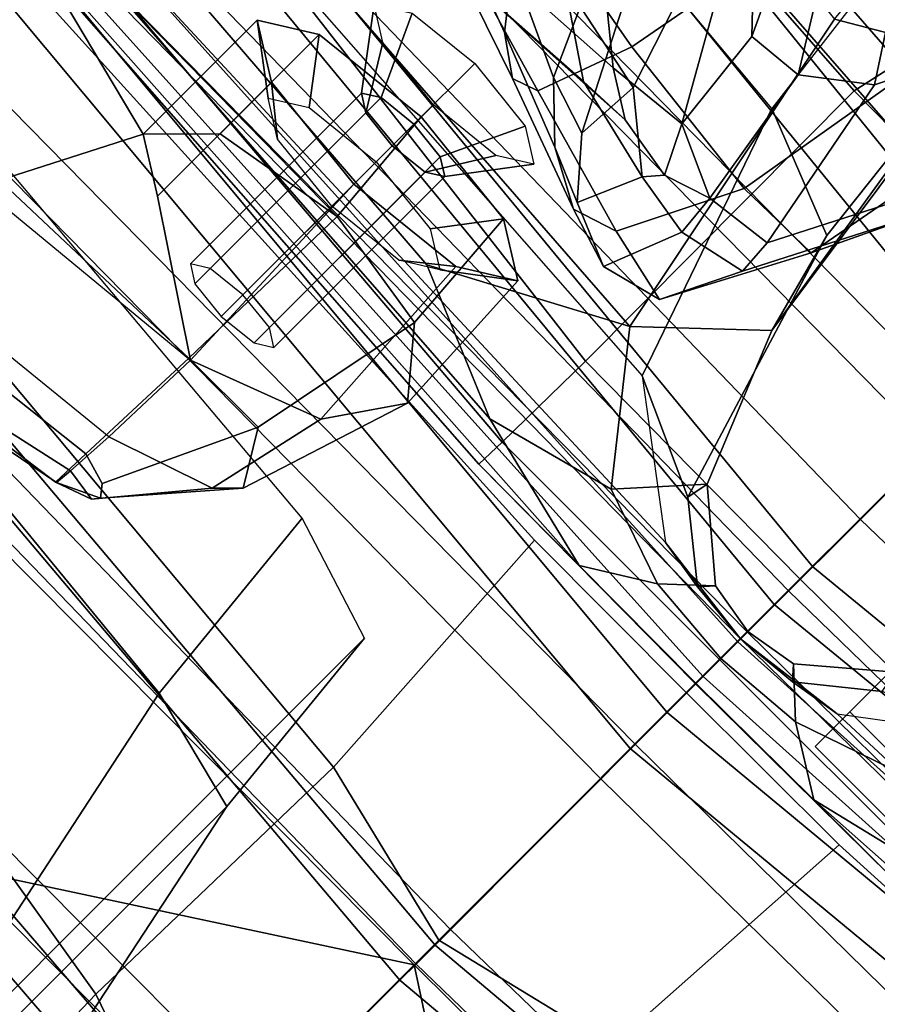
# Model space of a CAD drawing. Units: inches. Extents: x -2 to 173, y -6 to 86.
# Drawn here: x 40 to 41, y 39 to 40 of the extents above; entities that cross this region are included whole.
import ezdxf

# ---------------------------------------------------------------- set-up
doc = ezdxf.new("R2010")
doc.units = ezdxf.units.IN
doc.header["$MEASUREMENT"] = 0
for name, color, linetype in [('SEAT-BACKMAT', 5, 'Continuous'), ('SEAT-FABRIC', 5, 'Continuous'), ('SEAT-FRAME', 5, 'Continuous'), ('SEAT-KNOBS', 5, 'Continuous')]:
    doc.layers.add(name, color=color, linetype=linetype)

# ---------------------------------------------------------------- blocks, each defined once
blk = doc.blocks.new('1EMBODY_ARMS_0T')
at = {"layer": 'SEAT-BACKMAT'}
for points in [[(-6.3084, 2.2292, 31.8765), (-6.0369, 2.2452, 31.0195), (-6.1554, -0.0003, 30.9254), (-6.3289, -0.0003, 31.4466)], [(-6.0969, -0.0003, 30.9264), (-5.9784, 2.2452, 31.0205), (-6.2499, 2.2292, 31.8775), (-6.2704, -0.0003, 31.4476)], [(-5.7449, 2.2318, 30.2017), (-5.767, -0.0003, 29.896), (-6.1554, -0.0003, 30.9254), (-6.0369, 2.2452, 31.0195)], [(-6.0969, -0.0003, 30.9264), (-5.7085, -0.0003, 29.897), (-5.6864, 2.2318, 30.2027), (-5.9784, 2.2452, 31.0205)], [(-5.7449, 2.2318, 30.2017), (-5.4038, 2.1784, 29.3206), (-5.5521, -0.0003, 29.3669), (-5.767, -0.0003, 29.896)], [(-5.4936, -0.0003, 29.3679), (-5.3453, 2.1784, 29.3216), (-5.6864, 2.2318, 30.2027), (-5.7085, -0.0003, 29.897)], [(-6.3084, 2.2292, 31.8765), (-6.3289, -0.0003, 31.4466), (-6.6426, -0.0003, 32.4954), (-6.6015, 2.1988, 32.885)], [(-6.5841, -0.0003, 32.4964), (-6.2704, -0.0003, 31.4476), (-6.2499, 2.2292, 31.8775), (-6.543, 2.1988, 32.886)], [(-6.9433, 2.1694, 34.1183), (-6.6015, 2.1988, 32.885), (-6.6426, -0.0003, 32.4954), (-6.9517, -0.0003, 33.5911)], [(-6.5841, -0.0003, 32.4964), (-6.543, 2.1988, 32.886), (-6.8848, 2.1694, 34.1193), (-6.8932, -0.0003, 33.5921)], [(-5.0469, 2.0843, 28.3333), (-5.1146, -0.0003, 28.2075), (-5.5521, -0.0003, 29.3669), (-5.4038, 2.1784, 29.3206)], [(-5.4936, -0.0003, 29.3679), (-5.0561, -0.0003, 28.2086), (-4.9884, 2.0843, 28.3343), (-5.3453, 2.1784, 29.3216)], [(-7.6136, 2.1694, 37.1808), (-7.2987, 2.1559, 35.5669), (-7.2988, -0.0003, 34.9242), (-7.7207, -0.0003, 36.9293)], [(-7.2414, -0.0003, 34.9867), (-7.2413, 2.1559, 35.6294), (-7.5562, 2.1694, 37.2434), (-7.6633, -0.0003, 36.9918)], [(-6.9433, 2.1694, 34.1183), (-6.9517, -0.0003, 33.5911), (-7.2988, -0.0003, 34.9242), (-7.2987, 2.1559, 35.5669)], [(-7.2414, -0.0003, 34.9867), (-6.8932, -0.0003, 33.5921), (-6.8848, 2.1694, 34.1193), (-7.2413, 2.1559, 35.6294)], [(-5.0469, 2.0843, 28.3333), (-4.7325, 1.9453, 27.2471), (-4.7359, -0.0003, 26.9116), (-5.1146, -0.0003, 28.2075)], [(-4.6774, -0.0003, 26.9126), (-4.674, 1.9453, 27.2481), (-4.9884, 2.0843, 28.3343), (-5.0561, -0.0003, 28.2086)], [(-6.6426, -0.0003, 32.4954), (-6.6015, -2.1995, 32.885), (-6.9433, -2.1701, 34.1183), (-6.9517, -0.0003, 33.5911)], [(-6.8848, -2.1701, 34.1193), (-6.543, -2.1995, 32.886), (-6.5841, -0.0003, 32.4964), (-6.8932, -0.0003, 33.5921)], [(-6.6426, -0.0003, 32.4954), (-6.3289, -0.0003, 31.4466), (-6.3084, -2.2299, 31.8765), (-6.6015, -2.1995, 32.885)], [(-6.2499, -2.2299, 31.8775), (-6.2704, -0.0003, 31.4476), (-6.5841, -0.0003, 32.4964), (-6.543, -2.1995, 32.886)], [(-6.1554, -0.0003, 30.9254), (-6.0369, -2.2459, 31.0195), (-6.3084, -2.2299, 31.8765), (-6.3289, -0.0003, 31.4466)], [(-6.2499, -2.2299, 31.8775), (-5.9784, -2.2459, 31.0205), (-6.0969, -0.0003, 30.9264), (-6.2704, -0.0003, 31.4476)], [(-6.1554, -0.0003, 30.9254), (-5.767, -0.0003, 29.896), (-5.7449, -2.2325, 30.2017), (-6.0369, -2.2459, 31.0195)], [(-5.6864, -2.2325, 30.2027), (-5.7085, -0.0003, 29.897), (-6.0969, -0.0003, 30.9264), (-5.9784, -2.2459, 31.0205)]]:
    blk.add_3dface(points, dxfattribs=at)
at = {"layer": 'SEAT-FABRIC'}
for points in [[(-7.3849, -0.0001, 38.7004), (-7.2599, 1.8603, 38.7004), (-7.1186, 1.7472, 37.3107), (-7.2436, 0, 37.3107)], [(-7.3246, 0, 38.6758), (-7.1861, 0.0001, 37.3199), (-7.0611, 1.7383, 37.3199), (-7.1996, 1.8479, 38.6758)], [(-7.022, -0.0006, 35.7754), (-7.2436, 0, 37.3107), (-7.1186, 1.7472, 37.3107), (-6.897, 1.6483, 35.7754)], [(-6.972, 0.0001, 35.8317), (-6.847, 1.6438, 35.8317), (-7.0611, 1.7383, 37.3199), (-7.1861, 0.0001, 37.3199)], [(-7.022, -0.0006, 35.7754), (-6.897, 1.6483, 35.7754), (-6.5448, 1.4817, 33.923), (-6.6698, -0.0007, 33.923)], [(-6.972, 0.0001, 35.8317), (-6.6103, -0.0009, 33.9201), (-6.4853, 1.4722, 33.9201), (-6.847, 1.6438, 35.8317)], [(-6.2783, 0.0005, 32.3129), (-6.6698, -0.0007, 33.923), (-6.5448, 1.4817, 33.923), (-6.1533, 1.3823, 32.3129)], [(-6.2164, -0.0004, 32.3038), (-6.0914, 1.3712, 32.3038), (-6.4853, 1.4722, 33.9201), (-6.6103, -0.0009, 33.9201)], [(-6.2783, 0.0005, 32.3129), (-6.1533, 1.3823, 32.3129), (-5.9093, 1.3075, 31.4667), (-6.0343, 0.0004, 31.4667)], [(-6.2164, -0.0004, 32.3038), (-5.9695, -0.0001, 31.4515), (-5.8445, 1.2946, 31.4515), (-6.0914, 1.3712, 32.3038)], [(-5.6618, 0.0002, 30.3307), (-6.0343, 0.0004, 31.4667), (-5.9093, 1.3075, 31.4667), (-5.5368, 1.2061, 30.3307)], [(-5.5859, -0.0004, 30.2881), (-5.4609, 1.1892, 30.2881), (-5.8445, 1.2946, 31.4515), (-5.9695, -0.0001, 31.4515)], [(-5.6618, 0.0002, 30.3307), (-5.5368, 1.2061, 30.3307), (-5.1494, 1.1785, 29.269), (-5.2744, -0.0011, 29.269)], [(-4.9108, -0.0001, 28.3373), (-5.2744, -0.0011, 29.269), (-5.1494, 1.1785, 29.269), (-4.7858, 1.1973, 28.3373)], [(-5.5859, -0.0004, 30.2881), (-5.1992, -0.0001, 29.2337), (-5.0742, 1.1632, 29.2337), (-5.4609, 1.1892, 30.2881)], [(-4.8889, -0.0006, 28.4384), (-4.7639, 1.1818, 28.4384), (-5.0742, 1.1632, 29.2337), (-5.1992, -0.0001, 29.2337)], [(-6.847, -1.6, 35.8317), (-6.4853, -1.4638, 33.9201), (-6.6103, -0.0009, 33.9201), (-6.972, 0.0001, 35.8317)], [(-6.1533, -1.3273, 32.3129), (-6.5448, -1.4544, 33.923), (-6.6698, -0.0007, 33.923), (-6.2783, 0.0005, 32.3129)], [(-6.1533, -1.3273, 32.3129), (-6.2783, 0.0005, 32.3129), (-6.0343, 0.0004, 31.4667), (-5.9093, -1.258, 31.4667)], [(-5.5368, -1.1689, 30.3307), (-5.9093, -1.258, 31.4667), (-6.0343, 0.0004, 31.4667), (-5.6618, 0.0002, 30.3307)], [(-6.897, -1.5955, 35.7754), (-7.022, -0.0006, 35.7754), (-6.6698, -0.0007, 33.923), (-6.5448, -1.4544, 33.923)], [(-6.0914, -1.3384, 32.3038), (-6.2164, -0.0004, 32.3038), (-6.6103, -0.0009, 33.9201), (-6.4853, -1.4638, 33.9201)], [(-6.0914, -1.3384, 32.3038), (-5.8445, -1.2709, 31.4515), (-5.9695, -0.0001, 31.4515), (-6.2164, -0.0004, 32.3038)], [(-5.4609, -1.1858, 30.2881), (-5.5859, -0.0004, 30.2881), (-5.9695, -0.0001, 31.4515), (-5.8445, -1.2709, 31.4515)]]:
    blk.add_3dface(points, dxfattribs=at)
at = {"layer": 'SEAT-FRAME'}
for points, invisible_edges in [([(-2.73, 4.0987, 12.7366), (-3.4943, 4.1002, 13.1314), (-3.4943, -4.1002, 13.1314), (-2.73, -4.0987, 12.7366)], 8), ([(-2.73, -4.0987, 12.7366), (-1.7051, -4.1049, 12.4514), (-1.7051, 4.1049, 12.4514), (-2.73, 4.0987, 12.7366)], 10)]:
    blk.add_3dface(points, dxfattribs=dict(at, invisible_edges=invisible_edges))
for points in [[(-6.6447, 0, 12.9973), (-6.6317, 3.1559, 13.0664), (-3.4614, 3.4034, 12.1671), (-3.4833, 0, 12.0882)], [(-4.7133, 3.2588, 15.31), (-4.7028, 0, 15.384), (-8.7149, 0, 15.9478), (-8.6193, 1.0463, 15.9266)], [(-5.3748, 0, 16.1732), (-5.3556, 3.0748, 16.2434), (-4.9541, 3.2046, 16.0836), (-5.0277, 0, 16.0314)], [(-7.6671, 1.5759, 13.3741), (-7.6644, 3.037, 13.4612), (-6.6317, 3.1559, 13.0664), (-6.6447, 0, 12.9973)], [(-5.3748, 0, 16.1732), (-5.889, 0, 16.2889), (-5.8315, 2.8542, 16.3403), (-5.3556, 3.0748, 16.2434)], [(-6.0104, 0, 16.3875), (-5.9724, 2.3906, 16.4249), (-5.8315, 2.8542, 16.3403), (-5.889, 0, 16.2889)], [(-6.0803, 0, 16.6372), (-6.0589, 2.361, 16.7499), (-5.9724, 2.3906, 16.4249), (-6.0104, 0, 16.3875)], [(-6.0803, 0, 16.6372), (-6.092, 0, 16.9292), (-6.0637, 2.348, 16.9181), (-6.0589, 2.361, 16.7499)], [(-6.0637, 2.348, 16.9181), (-6.092, 0, 16.9292), (-6.0737, 0.1454, 17.0481), (-5.9915, 2.3242, 17.2448)], [(-5.9915, 2.3242, 17.2448), (-5.8227, 2.3053, 17.5341), (-5.9524, 0.3063, 17.3639), (-6.0737, 0.1454, 17.0481)], [(-5.9524, 0.3063, 17.3639), (-5.6157, 0.4232, 17.7443), (-5.4491, 2.2867, 17.8708), (-5.8227, 2.3053, 17.5341)], [(-5.4491, 2.2867, 17.8708), (-5.1546, 2.2799, 18.0355), (-5.2203, 0.4728, 17.9863), (-5.6157, 0.4232, 17.7443)], [(-5.8409, 2.1018, 25.9568), (-5.7496, 0.5375, 25.9783), (-5.7525, 0.6056, 26.0687), (-5.8458, 2.0853, 26.0219)], [(-5.8409, 2.1018, 25.9568), (-5.8071, 2.1019, 25.8921), (-5.7157, 0.5921, 25.9072), (-5.7496, 0.5375, 25.9783)], [(-5.7098, 2.0823, 25.8408), (-5.6314, 0.6956, 25.8582), (-5.7157, 0.5921, 25.9072), (-5.8071, 2.1019, 25.8921)], [(-5.7756, 2.0345, 26.1314), (-5.8458, 2.0853, 26.0219), (-5.7525, 0.6056, 26.0687), (-5.6844, 0.7059, 26.1599)], [(-5.4869, 0.4458, 23.3746), (-5.9208, 0.3584, 23.3323), (-5.8325, 1.6434, 23.4129), (-5.3459, 1.7169, 23.4661)], [(-5.9643, 1.5991, 23.4237), (-5.8325, 1.6434, 23.4129), (-5.9208, 0.3584, 23.3323), (-6.0406, 0.5829, 23.3567)], [(-6.0826, 1.5909, 23.5427), (-6.0368, 1.5936, 23.4635), (-6.1178, 0.3989, 23.3891), (-6.1664, 0.1987, 23.4644)], [(-6.0368, 1.5936, 23.4635), (-5.9643, 1.5991, 23.4237), (-6.0406, 0.5829, 23.3567), (-6.1178, 0.3989, 23.3891)], [(-6.0826, 1.5909, 23.5427), (-6.1664, 0.1987, 23.4644), (-6.1655, 0.3698, 23.5565), (-6.0897, 1.5381, 23.6261)], [(-6.6447, 0, 12.9973), (-7.5795, 0, 13.3184), (-7.6671, 1.5759, 13.3741)], [(-6.361, 0.4736, 29.0395), (-6.267, 1.569, 29.0522), (-6.5217, 1.55, 28.9568), (-6.6305, 0.4465, 28.9375)], [(-7.0215, 0.3644, 28.7675), (-6.6305, 0.4465, 28.9375), (-6.5217, 1.55, 28.9568), (-6.921, 1.4608, 28.7881)], [(-6.0335, 1.5341, 23.7089), (-6.0897, 1.5381, 23.6261), (-6.1655, 0.3698, 23.5565), (-6.1271, 0.3685, 23.624)], [(-5.4539, 1.5365, 23.9973), (-5.8443, 1.5312, 23.8259), (-5.9879, 0.3669, 23.7268), (-5.531, 0.3682, 23.927)], [(-5.4539, 1.5365, 23.9973), (-5.531, 0.3682, 23.927), (-5.2423, 0.3042, 24.034), (-5.2045, 1.5329, 24.0912)], [(-6.434, 1.4853, 28.423), (-6.1201, 1.523, 28.4712), (-6.183, 0.2581, 28.461), (-6.5456, 0.2361, 28.4029)], [(-6.0335, 1.5341, 23.7089), (-6.1271, 0.3685, 23.624), (-5.9879, 0.3669, 23.7268), (-5.8443, 1.5312, 23.8259)], [(-6.9392, 0.2451, 28.3631), (-7.1112, 0.2412, 28.3826), (-6.9997, 1.4897, 28.4021), (-6.7289, 1.5137, 28.387)], [(-6.9392, 0.2451, 28.3631), (-6.7289, 1.5137, 28.387), (-6.434, 1.4853, 28.423), (-6.5456, 0.2361, 28.4029)], [(-6.5396, 0.7131, 29.9967), (-6.5389, 0.7122, 30.0688), (-6.6363, 1.2154, 30.0197), (-6.6274, 1.3624, 29.9636)], [(-6.5396, 0.7131, 29.9967), (-6.6274, 1.3624, 29.9636), (-6.5649, 1.3647, 29.8894), (-6.4898, 0.7114, 29.9224)], [(-6.3215, 0.7055, 29.8687), (-6.4898, 0.7114, 29.9224), (-6.5649, 1.3647, 29.8894), (-6.3413, 1.3609, 29.8353)], [(-6.3215, 0.7055, 29.8687), (-6.3413, 1.3609, 29.8353), (-6.0684, 1.3362, 29.8574), (-6.0756, 0.6997, 29.882)], [(-6.3528, 1.0279, 30.2961), (-6.1703, 0.9339, 30.0957), (-6.0684, 1.3362, 29.8574)], [(-6.1047, 0.8692, 29.9516), (-6.0756, 0.6997, 29.882), (-6.0684, 1.3362, 29.8574), (-6.1703, 0.9339, 30.0957)], [(-6.5172, 0.7103, 30.127), (-6.6113, 1.1364, 30.0843), (-6.6363, 1.2154, 30.0197), (-6.5389, 0.7122, 30.0688)], [(-6.5172, 0.7103, 30.127), (-6.4561, 0.7065, 30.204), (-6.4922, 1.0595, 30.2167), (-6.6113, 1.1364, 30.0843)], [(-6.4922, 1.0595, 30.2167), (-6.3528, 1.0279, 30.2961), (-6.3215, 0.7022, 30.2944), (-6.4561, 0.7065, 30.204)], [(-6.2107, 0.8692, 30.2465), (-6.1703, 0.9339, 30.0957), (-6.3528, 1.0279, 30.2961), (-6.3215, 0.7022, 30.2944)], [(-5.6186, 1.0222, 27.3895), (-5.7142, 0.7638, 27.293), (-5.778, 0.7139, 27.3154), (-5.6656, 1.0144, 27.4314)], [(-5.81, 0.6681, 27.3647), (-5.6951, 1.006, 27.485), (-5.6656, 1.0144, 27.4314), (-5.778, 0.7139, 27.3154)], [(-5.6941, 0.9976, 27.551), (-5.6951, 1.006, 27.485), (-5.81, 0.6681, 27.3647), (-5.7991, 0.6363, 27.4294)], [(-5.6941, 0.9976, 27.551), (-5.7991, 0.6363, 27.4294), (-5.6821, 0.5941, 27.5446), (-5.6117, 0.9861, 27.6745)], [(-5.3962, 0.9791, 27.8029), (-5.6117, 0.9861, 27.6745), (-5.6821, 0.5941, 27.5446), (-5.4237, 0.5463, 27.6531)], [(-6.0175, 0.8692, 30.2983), (-5.9771, 0.9339, 30.1475), (-6.1703, 0.9339, 30.0957), (-6.2107, 0.8692, 30.2465)], [(-5.9771, 0.9339, 30.1475), (-5.9367, 0.8692, 29.9966), (-6.1047, 0.8692, 29.9516), (-6.1703, 0.9339, 30.0957)], [(-6.0604, 0.8159, 30.2316), (-6.0338, 0.8584, 30.1323), (-5.9771, 0.9339, 30.1475), (-6.0175, 0.8692, 30.2983)], [(-6.0338, 0.8584, 30.1323), (-6.0072, 0.8159, 30.033), (-5.9367, 0.8692, 29.9966), (-5.9771, 0.9339, 30.1475)], [(-6.0343, 0.7131, 30.3608), (-6.0175, 0.8692, 30.2983), (-6.2107, 0.8692, 30.2465), (-6.3215, 0.7022, 30.2944)], [(-5.9367, 0.8692, 29.9966), (-5.9199, 0.7131, 29.9341), (-6.0756, 0.6997, 29.882), (-6.1047, 0.8692, 29.9516)], [(-6.0714, 0.7131, 30.2727), (-6.0604, 0.8159, 30.2316), (-6.0175, 0.8692, 30.2983), (-6.0343, 0.7131, 30.3608)], [(-6.0072, 0.8159, 30.033), (-5.9962, 0.7131, 29.9919), (-5.9199, 0.7131, 29.9341), (-5.9367, 0.8692, 29.9966)], [(-5.8645, 0.8483, 30.1787), (-5.9505, 0.7839, 30.1546), (-5.9635, 0.7632, 30.203), (-5.8893, 0.8086, 30.2713)], [(-5.8397, 0.8086, 30.0862), (-5.9376, 0.7632, 30.1062), (-5.9505, 0.7839, 30.1546), (-5.8645, 0.8483, 30.1787)], [(-5.4006, 0.3266, 27.4468), (-5.4294, 0.7272, 27.1179), (-5.4025, 0.8146, 27.2388), (-5.4237, 0.5463, 27.6531)], [(-5.8893, 0.8086, 30.2713), (-5.9635, 0.7632, 30.203), (-5.9689, 0.7131, 30.223), (-5.8995, 0.7128, 30.3096)], [(-5.8294, 0.7128, 30.0478), (-5.9322, 0.7131, 30.0861), (-5.9376, 0.7632, 30.1062), (-5.8397, 0.8086, 30.0862)], [(-5.7743, 0.6343, 27.14), (-5.7142, 0.7638, 27.293), (-5.5635, 0.7946, 27.2372), (-5.5993, 0.7136, 27.1385)], [(-5.9505, 0.7839, 30.1546), (-6.2403, 0.7839, 30.0769), (-6.2533, 0.7632, 30.1253), (-5.9635, 0.7632, 30.203)], [(-5.9376, 0.7632, 30.1062), (-6.2273, 0.7632, 30.0285), (-6.2403, 0.7839, 30.0769), (-5.9505, 0.7839, 30.1546)], [(-5.9635, 0.7632, 30.203), (-6.2533, 0.7632, 30.1253), (-6.2586, 0.7131, 30.1454), (-5.9689, 0.7131, 30.223)], [(-5.9322, 0.7131, 30.0861), (-6.222, 0.7131, 30.0085), (-6.2273, 0.7632, 30.0285), (-5.9376, 0.7632, 30.1062)], [(-5.7743, 0.6343, 27.14), (-5.8324, 0.5739, 27.1607), (-5.778, 0.7139, 27.3154), (-5.7142, 0.7638, 27.293)], [(-5.5446, 0.7619, 26.2454), (-5.6844, 0.7059, 26.1599), (-5.7152, 0.5583, 26.2961), (-5.5533, 0.6113, 26.4078)], [(-5.4006, 0.3266, 27.4468), (-5.3478, 0.2009, 27.1354), (-5.4213, 0.6827, 26.99), (-5.4294, 0.7272, 27.1179)], [(-6.4898, 0.7114, 29.9224), (-6.5012, 0.6725, 29.9629), (-6.5149, 0.6617, 30.0037), (-6.5396, 0.7131, 29.9967)], [(-6.5234, 0.6682, 30.0491), (-6.5172, 0.7103, 30.127), (-6.5389, 0.7122, 30.0688), (-6.5396, 0.7131, 29.9967)], [(-6.5234, 0.6682, 30.0491), (-6.5396, 0.7131, 29.9967), (-6.5149, 0.6617, 30.0037), (-6.5234, 0.6682, 30.0491)], [(-6.5234, 0.6682, 30.0491), (-6.4119, 0.5753, 30.1448), (-6.4561, 0.7065, 30.204), (-6.5172, 0.7103, 30.127)], [(-6.4898, 0.7114, 29.9224), (-6.3215, 0.7055, 29.8687), (-6.3211, 0.588, 29.9352), (-6.5012, 0.6725, 29.9629)], [(-6.0175, 0.5569, 30.2983), (-6.0343, 0.7131, 30.3608), (-6.3215, 0.7022, 30.2944), (-6.2613, 0.542, 30.2325)], [(-5.9689, 0.7131, 30.223), (-6.2586, 0.7131, 30.1454), (-6.2533, 0.663, 30.1253), (-5.9635, 0.663, 30.203)], [(-5.9376, 0.663, 30.1062), (-6.2273, 0.663, 30.0285), (-6.222, 0.7131, 30.0085), (-5.9322, 0.7131, 30.0861)], [(-5.9199, 0.7131, 29.9341), (-5.9367, 0.5569, 29.9966), (-6.1, 0.5443, 29.9507), (-6.0756, 0.6997, 29.882)], [(-6.0604, 0.6103, 30.2316), (-6.0714, 0.7131, 30.2727), (-6.0343, 0.7131, 30.3608), (-6.0175, 0.5569, 30.2983)], [(-5.9962, 0.7131, 29.9919), (-6.0072, 0.6103, 30.033), (-5.9367, 0.5569, 29.9966), (-5.9199, 0.7131, 29.9341)], [(-5.8995, 0.7128, 30.3096), (-5.9689, 0.7131, 30.223), (-5.9635, 0.663, 30.203), (-5.8893, 0.6169, 30.2713)], [(-5.8397, 0.6169, 30.0862), (-5.9376, 0.663, 30.1062), (-5.9322, 0.7131, 30.0861), (-5.8294, 0.7128, 30.0478)], [(-5.8691, 0.5057, 27.1887), (-5.81, 0.6681, 27.3647), (-5.778, 0.7139, 27.3154), (-5.8324, 0.5739, 27.1607)], [(-5.7977, 0.5631, 26.9417), (-5.7743, 0.6343, 27.14), (-5.5993, 0.7136, 27.1385), (-5.6086, 0.66, 27.014)], [(-6.2613, 0.542, 30.2325), (-6.3215, 0.7022, 30.2944), (-6.4561, 0.7065, 30.204), (-6.4119, 0.5753, 30.1448)], [(-6.0756, 0.6997, 29.882), (-6.1, 0.5443, 29.9507), (-6.3211, 0.588, 29.9352), (-6.3215, 0.7055, 29.8687)], [(-5.7525, 0.6056, 26.0687), (-5.7836, 0.4749, 26.0991), (-5.7152, 0.5583, 26.2961), (-5.6844, 0.7059, 26.1599)], [(-5.6314, 0.6956, 25.8582), (-5.5782, 0.558, 25.7226), (-5.705, 0.486, 25.8346), (-5.7157, 0.5921, 25.9072)], [(-5.1879, 0.1486, 26.2493), (-5.3344, 0.6418, 26.5034), (-5.4213, 0.6827, 26.99), (-5.3478, 0.2009, 27.1354)], [(-6.5149, 0.6617, 30.0037), (-6.3857, 0.549, 30.0392), (-6.4119, 0.5753, 30.1448), (-6.5234, 0.6682, 30.0491)], [(-6.3857, 0.549, 30.0392), (-6.5149, 0.6617, 30.0037), (-6.5012, 0.6725, 29.9629), (-6.3211, 0.588, 29.9352)], [(-5.9635, 0.663, 30.203), (-6.2533, 0.663, 30.1253), (-6.2403, 0.6422, 30.0769), (-5.9505, 0.6422, 30.1546)], [(-5.9505, 0.6422, 30.1546), (-6.2403, 0.6422, 30.0769), (-6.2273, 0.663, 30.0285), (-5.9376, 0.663, 30.1062)], [(-5.8893, 0.6169, 30.2713), (-5.9635, 0.663, 30.203), (-5.9505, 0.6422, 30.1546), (-5.8645, 0.5773, 30.1787)], [(-5.8645, 0.5773, 30.1787), (-5.9505, 0.6422, 30.1546), (-5.9376, 0.663, 30.1062), (-5.8397, 0.6169, 30.0862)], [(-5.8691, 0.5057, 27.1887), (-5.8516, 0.451, 27.2342), (-5.7991, 0.6363, 27.4294), (-5.81, 0.6681, 27.3647)], [(-5.6086, 0.66, 27.014), (-5.5533, 0.6113, 26.4078), (-5.7152, 0.5583, 26.2961), (-5.7977, 0.5631, 26.9417)], [(-5.7977, 0.5631, 26.9417), (-5.8606, 0.5082, 26.9757), (-5.8324, 0.5739, 27.1607), (-5.7743, 0.6343, 27.14)], [(-5.7071, 0.3788, 27.3316), (-5.6821, 0.5941, 27.5446), (-5.7991, 0.6363, 27.4294), (-5.8516, 0.451, 27.2342)], [(-5.5098, 0.5602, 25.5304), (-5.3998, 0.6164, 25.3307), (-5.4493, 0.5585, 25.2907), (-5.5716, 0.501, 25.5099)], [(-6.0338, 0.5677, 30.1323), (-6.0604, 0.6103, 30.2316), (-6.0175, 0.5569, 30.2983), (-5.9771, 0.4922, 30.1475)], [(-6.0072, 0.6103, 30.033), (-6.0338, 0.5677, 30.1323), (-5.9771, 0.4922, 30.1475), (-5.9367, 0.5569, 29.9966)], [(-5.7525, 0.6056, 26.0687), (-5.7496, 0.5375, 25.9783), (-5.7631, 0.4573, 25.9749), (-5.7836, 0.4749, 26.0991)], [(-5.7496, 0.5375, 25.9783), (-5.7157, 0.5921, 25.9072), (-5.705, 0.486, 25.8346), (-5.7631, 0.4573, 25.9749)], [(-5.7071, 0.3788, 27.3316), (-5.4006, 0.3266, 27.4468), (-5.4237, 0.5463, 27.6531), (-5.6821, 0.5941, 27.5446)], [(-6.3857, 0.549, 30.0392), (-6.3211, 0.588, 29.9352), (-6.1, 0.5443, 29.9507), (-6.1741, 0.4818, 30.0964)], [(-6.0406, 0.5829, 23.3567), (-5.9208, 0.3584, 23.3323), (-6.0745, 0.2364, 23.3558), (-6.1178, 0.3989, 23.3891)], [(-6.1741, 0.4818, 30.0964), (-6.2613, 0.542, 30.2325), (-6.4119, 0.5753, 30.1448), (-6.3857, 0.549, 30.0392)], [(-5.8923, 0.4316, 26.9506), (-5.8691, 0.5057, 27.1887), (-5.8324, 0.5739, 27.1607), (-5.8606, 0.5082, 26.9757)], [(-5.9771, 0.4922, 30.1475), (-6.0175, 0.5569, 30.2983), (-6.2613, 0.542, 30.2325), (-6.1741, 0.4818, 30.0964)], [(-5.9367, 0.5569, 29.9966), (-5.9771, 0.4922, 30.1475), (-6.1741, 0.4818, 30.0964), (-6.1, 0.5443, 29.9507)], [(-5.8606, 0.5082, 26.9757), (-5.7977, 0.5631, 26.9417), (-5.7152, 0.5583, 26.2961), (-5.7836, 0.4749, 26.0991)], [(-5.5782, 0.558, 25.7226), (-5.5098, 0.5602, 25.5304), (-5.5716, 0.501, 25.5099), (-5.705, 0.486, 25.8346)], [(-5.4508, 0.5, 25.2306), (-5.5649, 0.4294, 25.434), (-5.5716, 0.501, 25.5099), (-5.4493, 0.5585, 25.2907)], [(-5.8606, 0.5082, 26.9757), (-5.7836, 0.4749, 26.0991), (-5.797, 0.3944, 26.0501), (-5.8923, 0.4316, 26.9506)], [(-5.8923, 0.4316, 26.9506), (-5.8727, 0.3562, 26.967), (-5.8516, 0.451, 27.2342), (-5.8691, 0.5057, 27.1887)], [(-5.7443, 0.3996, 25.8653), (-5.705, 0.486, 25.8346), (-5.5716, 0.501, 25.5099), (-5.5649, 0.4294, 25.434)], [(-5.5085, 0.3561, 25.368), (-5.5649, 0.4294, 25.434), (-5.4508, 0.5, 25.2306), (-5.4358, 0.4038, 25.2291)], [(-5.7443, 0.3996, 25.8653), (-5.7631, 0.4573, 25.9749), (-5.705, 0.486, 25.8346), (-5.7443, 0.3996, 25.8653)], [(-6.6692, 0.2933, 29.0905), (-6.4098, 0.319, 29.189), (-6.361, 0.4736, 29.0395), (-6.6305, 0.4465, 28.9375)], [(-5.7443, 0.3996, 25.8653), (-5.797, 0.3944, 26.0501), (-5.7836, 0.4749, 26.0991), (-5.7631, 0.4573, 25.9749)], [(-5.2533, 0.317, 18.1388), (-5.2203, 0.4728, 17.9863), (-5.6157, 0.4232, 17.7443), (-5.6769, 0.2689, 17.8765)], [(-5.4869, 0.4458, 23.3746), (-5.1584, 0.4761, 23.4277), (-5.1385, 0.3226, 23.2699), (-5.401, 0.2994, 23.2263)], [(-5.7048, 0.2672, 27.0602), (-5.7071, 0.3788, 27.3316), (-5.8516, 0.451, 27.2342), (-5.8727, 0.3562, 26.967)], [(-6.6692, 0.2933, 29.0905), (-6.6305, 0.4465, 28.9375), (-7.0215, 0.3644, 28.7675), (-7.0805, 0.2074, 28.9042)], [(-5.4869, 0.4458, 23.3746), (-5.401, 0.2994, 23.2263), (-5.8041, 0.2347, 23.1777), (-5.9208, 0.3584, 23.3323)], [(-5.8727, 0.3562, 26.967), (-5.8923, 0.4316, 26.9506), (-5.797, 0.3944, 26.0501), (-5.7784, 0.3098, 26.111)], [(-5.5085, 0.3561, 25.368), (-5.7334, 0.313, 25.9397), (-5.7443, 0.3996, 25.8653), (-5.5649, 0.4294, 25.434)], [(-6.0165, 0.1645, 17.4176), (-5.6769, 0.2689, 17.8765), (-5.6157, 0.4232, 17.7443), (-5.9524, 0.3063, 17.3639)], [(-5.4358, 0.4038, 25.2291), (-5.242, 0.3174, 25.1764), (-5.31, 0.2574, 25.3355), (-5.5085, 0.3561, 25.368)], [(-6.1664, 0.1987, 23.4644), (-6.1178, 0.3989, 23.3891), (-6.0745, 0.2364, 23.3558), (-6.1156, 0.1168, 23.3786)], [(-5.7334, 0.313, 25.9397), (-5.7784, 0.3098, 26.111), (-5.797, 0.3944, 26.0501), (-5.7443, 0.3996, 25.8653)], [(-5.7048, 0.2672, 27.0602), (-5.3478, 0.2009, 27.1354), (-5.4006, 0.3266, 27.4468), (-5.7071, 0.3788, 27.3316)], [(-6.1655, 0.3698, 23.5565), (-6.1682, 0, 23.5509), (-6.1673, 0, 23.4629), (-6.1664, 0.1987, 23.4644)], [(-6.1682, 0, 23.5509), (-6.1272, 0, 23.622), (-6.1271, 0.3685, 23.624), (-6.1655, 0.3698, 23.5565)], [(-5.991, 0, 23.7214), (-5.9879, 0.3669, 23.7268), (-6.1271, 0.3685, 23.624), (-6.1272, 0, 23.622)], [(-5.991, 0, 23.7214), (-5.5341, 0, 23.9216), (-5.531, 0.3682, 23.927), (-5.9879, 0.3669, 23.7268)], [(-5.2419, 0, 24.0313), (-5.2423, 0.3042, 24.034), (-5.531, 0.3682, 23.927), (-5.5341, 0, 23.9216)], [(-7.0805, 0.2074, 28.9042), (-7.0215, 0.3644, 28.7675), (-7.1371, 0.2957, 28.6964), (-7.2019, 0.1003, 28.771)], [(-6.0745, 0.2364, 23.3558), (-5.9208, 0.3584, 23.3323), (-5.8041, 0.2347, 23.1777), (-5.9891, 0.1594, 23.1966)], [(-5.7048, 0.2672, 27.0602), (-5.8727, 0.3562, 26.967), (-5.7784, 0.3098, 26.111), (-5.584, 0.21, 26.1759)], [(-5.5085, 0.3561, 25.368), (-5.31, 0.2574, 25.3355), (-5.5366, 0.2119, 25.9891), (-5.7334, 0.313, 25.9397)], [(-7.4083, 0.2935, 31.2418), (-7.1436, 0.3186, 31.3042), (-6.4098, 0.319, 29.189), (-6.6692, 0.2933, 29.0905)], [(-5.2387, 0.3165, 20.7106), (-5.2533, 0.317, 18.1388), (-5.6769, 0.2689, 17.8765), (-5.8041, 0.2347, 23.1777)], [(-5.2387, 0.3165, 20.7106), (-5.8041, 0.2347, 23.1777), (-5.401, 0.2994, 23.2263), (-5.2833, 0.3101, 21.8756)], [(-5.7334, 0.313, 25.9397), (-5.5366, 0.2119, 25.9891), (-5.584, 0.21, 26.1759), (-5.7784, 0.3098, 26.111)], [(-6.0165, 0.1645, 17.4176), (-5.9524, 0.3063, 17.3639), (-6.0737, 0.1454, 17.0481), (-6.0843, 0.0806, 17.0897)], [(-7.7861, 0.2074, 30.9566), (-7.4083, 0.2935, 31.2418), (-6.6692, 0.2933, 29.0905), (-7.0805, 0.2074, 28.9042)], [(-5.9891, 0.1594, 23.1966), (-5.8041, 0.2347, 23.1777), (-5.6769, 0.2689, 17.8765), (-6.0165, 0.1645, 17.4176)], [(-5.7048, 0.2672, 27.0602), (-5.584, 0.21, 26.1759), (-5.1879, 0.1486, 26.2493), (-5.3478, 0.2009, 27.1354)], [(-6.6028, 0, 28.3958), (-6.5456, 0.2361, 28.4029), (-6.183, 0.2581, 28.461), (-6.1834, 0, 28.4623)], [(-6.9392, 0.2451, 28.3631), (-7.0244, 0, 28.3664), (-7.1143, 0, 28.3836), (-7.1112, 0.2412, 28.3826)], [(-6.9392, 0.2451, 28.3631), (-6.5456, 0.2361, 28.4029), (-6.6028, 0, 28.3958), (-7.0244, 0, 28.3664)], [(-6.0745, 0.2364, 23.3558), (-5.9891, 0.1594, 23.1966), (-6.068, 0.0661, 23.2657), (-6.1156, 0.1168, 23.3786)], [(-6.1664, 0.1987, 23.4644), (-6.1156, 0.1168, 23.3786), (-6.1253, 0, 23.3867), (-6.1673, 0, 23.4629)], [(-6.0843, 0.0806, 17.0897), (-6.068, 0.0661, 23.2657), (-5.9891, 0.1594, 23.1966), (-6.0165, 0.1645, 17.4176)], [(-6.0918, 0, 16.957), (-6.0843, 0.0806, 17.0897), (-6.0737, 0.1454, 17.0481), (-6.092, 0, 16.9292)], [(-6.1156, 0.1168, 23.3786), (-6.068, 0.0661, 23.2657), (-6.0792, 0, 23.2835), (-6.1253, 0, 23.3867)], [(-6.0843, 0.0806, 17.0897), (-6.0918, 0, 16.957), (-6.0792, 0, 23.2835), (-6.068, 0.0661, 23.2657)], [(-8.7149, 0, 15.9478), (-4.7028, 0, 15.384), (-4.7133, -3.2588, 15.31), (-8.6193, -1.0463, 15.9266)], [(-7.6671, -1.5759, 13.3741), (-7.5795, 0, 13.3184), (-6.6447, 0, 12.9973), (-7.6671, -1.5759, 13.3741)], [(-6.6317, -3.1559, 13.0664), (-7.6644, -3.037, 13.4612), (-7.6671, -1.5759, 13.3741), (-6.6447, 0, 12.9973)], [(-6.6028, 0, 28.3958), (-6.5456, -0.2361, 28.4029), (-6.9392, -0.2451, 28.3631), (-7.0244, 0, 28.3664)], [(-3.4614, -3.4034, 12.1671), (-6.6317, -3.1559, 13.0664), (-6.6447, 0, 12.9973), (-3.4833, 0, 12.0882)], [(-6.183, -0.2581, 28.461), (-6.5456, -0.2361, 28.4029), (-6.6028, 0, 28.3958), (-6.1834, 0, 28.4623)], [(-6.1271, -0.3685, 23.624), (-6.1272, 0, 23.622), (-6.1682, 0, 23.5509), (-6.1655, -0.3698, 23.5565)], [(-6.1673, 0, 23.4629), (-6.1682, 0, 23.5509), (-6.1655, -0.3698, 23.5565), (-6.1664, -0.1987, 23.4644)], [(-6.1253, 0, 23.3867), (-6.1156, -0.1168, 23.3786), (-6.1664, -0.1987, 23.4644), (-6.1673, 0, 23.4629)], [(-6.1271, -0.3685, 23.624), (-5.9879, -0.3669, 23.7268), (-5.991, 0, 23.7214), (-6.1272, 0, 23.622)], [(-6.0792, 0, 23.2835), (-6.068, -0.0661, 23.2657), (-6.1156, -0.1168, 23.3786), (-6.1253, 0, 23.3867)], [(-6.0637, -2.348, 16.9181), (-6.092, 0, 16.9292), (-6.0803, 0, 16.6372), (-6.0589, -2.361, 16.7499)], [(-6.0737, -0.1454, 17.0481), (-6.092, 0, 16.9292), (-6.0637, -2.348, 16.9181), (-5.9915, -2.3242, 17.2448)], [(-6.0737, -0.1454, 17.0481), (-6.0843, -0.0806, 17.0897), (-6.0918, 0, 16.957), (-6.092, 0, 16.9292)], [(-6.0792, 0, 23.2835), (-6.0918, 0, 16.957), (-6.0843, -0.0806, 17.0897), (-6.068, -0.0661, 23.2657)], [(-5.9724, -2.3906, 16.4249), (-6.0589, -2.361, 16.7499), (-6.0803, 0, 16.6372), (-6.0104, 0, 16.3875)], [(-5.8315, -2.8542, 16.3403), (-5.9724, -2.3906, 16.4249), (-6.0104, 0, 16.3875), (-5.889, 0, 16.2889)], [(-5.531, -0.3682, 23.927), (-5.5341, 0, 23.9216), (-5.991, 0, 23.7214), (-5.9879, -0.3669, 23.7268)], [(-5.8315, -2.8542, 16.3403), (-5.889, 0, 16.2889), (-5.3748, 0, 16.1732), (-5.3556, -3.0748, 16.2434)], [(-6.068, -0.0661, 23.2657), (-5.9891, -0.1594, 23.1966), (-6.0745, -0.2364, 23.3558), (-6.1156, -0.1168, 23.3786)], [(-5.9891, -0.1594, 23.1966), (-6.068, -0.0661, 23.2657), (-6.0843, -0.0806, 17.0897), (-6.0165, -0.1645, 17.4176)], [(-6.0737, -0.1454, 17.0481), (-5.9524, -0.3063, 17.3639), (-6.0165, -0.1645, 17.4176), (-6.0843, -0.0806, 17.0897)], [(-6.0745, -0.2364, 23.3558), (-6.1178, -0.3989, 23.3891), (-6.1664, -0.1987, 23.4644), (-6.1156, -0.1168, 23.3786)], [(-5.9524, -0.3063, 17.3639), (-5.8227, -2.3053, 17.5341), (-5.9915, -2.3242, 17.2448), (-6.0737, -0.1454, 17.0481)], [(-6.1655, -0.3698, 23.5565), (-6.1664, -0.1987, 23.4644), (-6.0826, -1.5909, 23.5427), (-6.0897, -1.5381, 23.6261)], [(-6.1178, -0.3989, 23.3891), (-6.0368, -1.5936, 23.4635), (-6.0826, -1.5909, 23.5427), (-6.1664, -0.1987, 23.4644)], [(-6.183, -0.2581, 28.461), (-6.1201, -1.523, 28.4712), (-6.434, -1.4853, 28.423), (-6.5456, -0.2361, 28.4029)]]:
    blk.add_3dface(points, dxfattribs=at)
at = {"layer": 'SEAT-KNOBS'}
for points in [[(-6.1257, -6.6929, 14.1604), (-6.0664, -6.6929, 14.343), (-6.0611, -0.1545, 14.3433), (-6.12, -0.1545, 14.162)], [(-6.0664, -6.6929, 13.9777), (-6.1257, -6.6929, 14.1604), (-6.12, -0.1545, 14.162), (-6.0611, -0.1545, 13.9807)], [(-5.911, -6.6929, 13.8648), (-6.0664, -6.6929, 13.9777), (-6.0611, -0.1545, 13.9807), (-5.9069, -0.1545, 13.8687)], [(-6.0664, -6.6929, 14.343), (-5.911, -6.6929, 14.4559), (-5.9069, -0.1545, 14.4554), (-6.0611, -0.1545, 14.3433)]]:
    blk.add_3dface(points, dxfattribs=at)

msp = doc.modelspace()

# ---------------------------------------------------------------- block references
at = {"rotation": 45}
msp.add_blockref('1EMBODY_ARMS_0T', (44.7151, 43.5369), dxfattribs=at)

doc.saveas('drawing.dxf')
